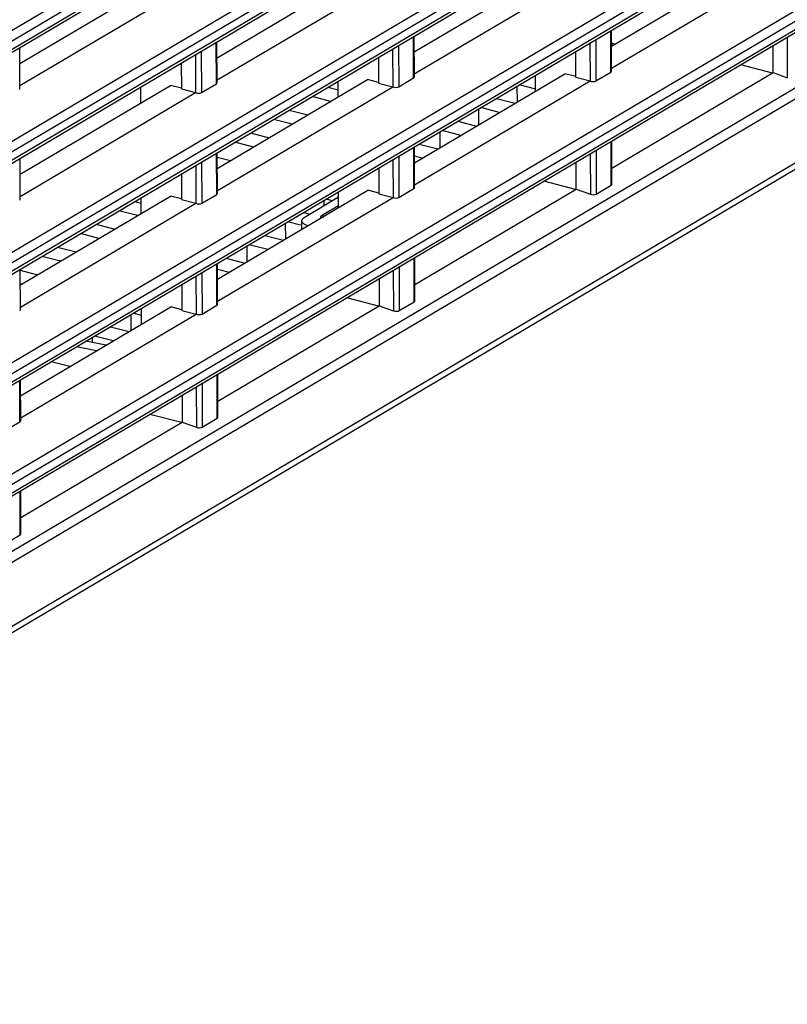
# Model space of a CAD drawing. Units: millimetres. Extents: x 25 to 822, y 10 to 581.
# Drawn here: x 550 to 564, y 397 to 415 of the extents above; entities that cross this region are included whole.
import ezdxf

# ---------------------------------------------------------------- set-up
doc = ezdxf.new("R2010")
doc.units = ezdxf.units.MM
doc.header["$LTSCALE"] = 46.255
doc.layers.add('R70_SYSTEM_BDXF_CONTINUOUS_LINE', color=7, linetype='CONTINUOUS')
doc.layers.add('R70_SYSTEM_LDXF_CONTINUOUS_LINE', color=7, linetype='CONTINUOUS')

msp = doc.modelspace()

# ---------------------------------------------------------------- linework, layer by layer
at = {"layer": 'R70_SYSTEM_BDXF_CONTINUOUS_LINE', "color": 7, "linetype": 'Continuous'}
for p, q in [((560.749, 414.398), (560.686, 414.415)), ((555.682, 413.636), (555.866, 413.588)), ((559.018, 413.654), (559.019, 413.374)), ((559.351, 413.602), (559.058, 413.678)), ((555.732, 413.386), (555.404, 413.471)), ((558.656, 413.44), (558.985, 413.354)), ((555.001, 413.233), (555.329, 413.148)), ((558.337, 413.252), (558.338, 412.971)), ((558.707, 413.19), (558.378, 413.276)), ((555.051, 412.983), (554.724, 413.069)), ((557.975, 413.037), (558.304, 412.951)), ((557.656, 412.849), (557.657, 412.568)), ((558.026, 412.787), (557.697, 412.873)), ((554.321, 412.83), (554.648, 412.745)), ((554.37, 412.58), (554.043, 412.666)), ((557.294, 412.634), (557.623, 412.548)), ((553.733, 412.403), (553.967, 412.342)), ((557.346, 412.384), (557.212, 412.419)), ((555.871, 411.695), (555.263, 411.335)), ((555.614, 411.64), (555.614, 411.543)), ((555.768, 411.634), (555.655, 411.664)), ((552.328, 411.372), (552, 411.457)), ((552.278, 411.622), (552.392, 411.592)), ((555.599, 411.39), (555.871, 411.551)), ((555.221, 411.282), (555.216, 411.124)), ((555.258, 411.424), (555.365, 411.396)), ((555.599, 411.335), (555.599, 411.39)), ((551.598, 411.219), (551.925, 411.133)), ((554.933, 411.237), (554.934, 410.957)), ((555.2, 411.202), (554.974, 411.261)), ((551.647, 410.969), (551.32, 411.054)), ((554.571, 411.023), (554.9, 410.937)), ((550.917, 410.816), (551.244, 410.73)), ((554.252, 410.834), (554.253, 410.554)), ((554.622, 410.772), (554.293, 410.858)), ((550.966, 410.566), (550.639, 410.651)), ((553.89, 410.62), (554.219, 410.534)), ((553.942, 410.369), (553.739, 410.422)), ((550.26, 410.407), (550.563, 410.327)), ((550.285, 410.163), (550.261, 410.169)), ((552.21, 409.626), (552.211, 409.345)), ((552.398, 409.611), (552.251, 409.65)), ((551.848, 409.411), (552.177, 409.325)), ((551.529, 409.223), (551.53, 409.133)), ((551.899, 409.161), (551.57, 409.247))]:
    msp.add_line(p, q, dxfattribs=at)
msp.add_arc((555.596, 411.335), 0.0389, 180.0663, 190.467, dxfattribs=at)
for centre, start_param, end_param in [((560.57, 414.298), 0.980871, 1.075656), ((555.471, 411.281), 8.834853, 10.405649)]:
    msp.add_ellipse(centre, major_axis=(0.25, 0.001), ratio=0.393989, start_param=start_param, end_param=end_param, dxfattribs=at)
msp.add_open_spline([(555.557, 411.335), (555.557, 411.358), (555.579, 411.378), (555.599, 411.39)], degree=3, dxfattribs=at)
at = {"layer": 'R70_SYSTEM_LDXF_CONTINUOUS_LINE', "color": 7, "linetype": 'Continuous'}
for p, q in [((540.303, 408.837), (581.303, 433.1)), ((581.395, 432.962), (540.395, 408.699)), ((540.395, 408.557), (581.395, 432.821)), ((540.355, 408.478), (581.355, 432.741)), ((540.308, 406.883), (581.308, 431.147)), ((581.4, 431.009), (540.4, 406.746)), ((540.36, 406.525), (581.36, 430.788)), ((540.4, 406.604), (581.4, 430.868)), ((540.313, 404.93), (581.314, 429.193)), ((581.405, 429.056), (540.405, 404.793)), ((540.365, 404.572), (581.365, 428.835)), ((540.405, 404.651), (581.406, 428.915)), ((581.41, 427.102), (540.41, 402.84)), ((581.319, 427.24), (540.75, 403.232)), ((540.842, 402.955), (581.411, 426.963)), ((540.811, 402.88), (581.371, 426.882)), ((540.324, 401.025), (581.324, 425.288)), ((581.416, 425.15), (540.416, 400.887)), ((540.416, 400.745), (581.416, 425.009)), ((585.264, 424.927), (539.12, 397.62)), ((540.376, 400.665), (581.376, 424.928)), ((585.183, 424.766), (539.039, 397.459)), ((582.508, 424.619), (539.047, 398.899)), ((582.603, 424.48), (539.117, 398.745)), ((557.207, 414.259), (559.858, 415.828)), ((560.686, 414.361), (563.337, 415.929)), ((560.687, 413.971), (563.78, 415.802)), ((550.25, 414.054), (552.901, 415.622)), ((553.729, 414.156), (556.379, 415.725)), ((557.208, 413.87), (560.301, 415.7)), ((550.251, 413.664), (553.344, 415.495)), ((553.73, 413.767), (556.823, 415.597)), ((560.675, 413.902), (560.673, 414.634)), ((560.687, 413.92), (560.685, 414.641)), ((553.717, 413.698), (553.715, 414.428)), ((553.73, 413.716), (553.728, 414.436)), ((557.196, 413.801), (557.194, 414.531)), ((557.209, 413.819), (557.207, 414.538)), ((560.305, 414.416), (560.307, 413.746)), ((560.409, 414.477), (560.411, 413.746)), ((563.783, 414.517), (563.785, 413.804)), ((550.251, 413.613), (550.249, 414.333)), ((553.451, 414.272), (553.453, 413.541)), ((556.826, 414.313), (556.828, 413.645)), ((556.93, 414.374), (556.932, 413.645)), ((560.057, 413.811), (560.056, 414.269)), ((563.536, 413.893), (563.535, 414.37)), ((553.099, 414.063), (553.1, 413.607)), ((553.348, 414.21), (553.349, 413.542)), ((556.577, 414.166), (556.579, 413.71)), ((560.411, 413.746), (560.675, 413.902)), ((560.692, 412.21), (563.536, 413.893)), ((563.523, 413.886), (562.963, 414.032)), ((563.536, 413.893), (563.785, 413.804)), ((553.734, 412.204), (556.385, 413.772)), ((555.866, 413.466), (555.865, 413.744)), ((556.578, 413.722), (556.385, 413.772)), ((556.579, 413.71), (556.828, 413.645)), ((556.932, 413.645), (557.196, 413.801)), ((557.213, 412.305), (559.863, 413.874)), ((557.214, 411.916), (560.307, 413.746)), ((559.345, 413.567), (559.344, 413.847)), ((560.057, 413.823), (559.863, 413.874)), ((560.057, 413.811), (560.307, 413.746)), ((550.255, 412.101), (552.906, 413.669)), ((550.256, 411.711), (553.349, 413.542)), ((552.388, 413.362), (552.387, 413.642)), ((553.1, 413.619), (552.906, 413.669)), ((553.1, 413.607), (553.349, 413.542)), ((553.453, 413.541), (553.717, 413.698)), ((553.735, 411.814), (556.828, 413.645)), ((560.68, 411.907), (560.678, 412.679)), ((560.693, 411.925), (560.69, 412.687)), ((557.201, 411.847), (557.199, 412.578)), ((557.214, 411.865), (557.212, 412.586)), ((560.414, 412.523), (560.416, 411.751)), ((550.257, 411.66), (550.255, 412.38)), ((553.723, 411.745), (553.721, 412.475)), ((553.735, 411.763), (553.733, 412.483)), ((556.831, 412.36), (556.833, 411.691)), ((556.935, 412.422), (556.937, 411.691)), ((560.31, 412.462), (560.312, 411.749)), ((553.353, 412.257), (553.355, 411.589)), ((553.457, 412.319), (553.459, 411.589)), ((556.583, 412.213), (556.584, 411.756)), ((560.062, 411.838), (560.061, 412.315)), ((553.104, 412.11), (553.105, 411.654)), ((560.049, 411.83), (559.49, 411.976)), ((553.739, 410.25), (556.39, 411.818)), ((556.584, 411.768), (556.39, 411.818)), ((556.937, 411.691), (557.201, 411.847)), ((557.218, 410.155), (560.062, 411.838)), ((560.062, 411.838), (560.312, 411.749)), ((560.416, 411.751), (560.68, 411.907)), ((550.261, 410.148), (552.911, 411.717)), ((552.393, 411.41), (552.392, 411.689)), ((553.105, 411.666), (552.911, 411.717)), ((553.105, 411.654), (553.355, 411.589)), ((553.459, 411.589), (553.723, 411.745)), ((553.74, 409.86), (556.833, 411.691)), ((555.871, 411.511), (555.871, 411.792)), ((556.584, 411.756), (556.833, 411.691)), ((550.262, 409.759), (553.355, 411.589)), ((557.207, 409.852), (557.204, 410.624)), ((557.219, 409.869), (557.217, 410.631)), ((550.262, 409.708), (550.26, 410.427)), ((553.728, 409.791), (553.726, 410.523)), ((553.74, 409.809), (553.738, 410.53)), ((556.94, 410.468), (556.943, 409.696)), ((553.358, 410.305), (553.36, 409.635)), ((553.462, 410.366), (553.464, 409.635)), ((556.588, 410.259), (556.589, 409.782)), ((556.837, 410.406), (556.838, 409.693)), ((553.109, 410.158), (553.11, 409.7)), ((556.576, 409.775), (556.016, 409.921)), ((550.266, 408.194), (552.916, 409.763)), ((552.398, 409.456), (552.397, 409.736)), ((553.11, 409.712), (552.916, 409.763)), ((553.464, 409.635), (553.728, 409.791)), ((553.745, 408.099), (556.589, 409.782)), ((556.589, 409.782), (556.838, 409.693)), ((556.943, 409.696), (557.207, 409.852)), ((550.267, 407.805), (553.36, 409.635)), ((553.11, 409.7), (553.36, 409.635)), ((551.603, 408.985), (551.25, 409.058)), ((551.769, 409.084), (551.417, 409.156)), ((551.132, 408.707), (550.802, 408.793)), ((553.733, 407.796), (553.731, 408.569)), ((553.746, 407.814), (553.744, 408.576)), ((550.254, 407.736), (550.252, 408.467)), ((550.267, 407.754), (550.265, 408.475)), ((553.363, 408.351), (553.365, 407.638)), ((553.467, 408.412), (553.469, 407.64)), ((553.114, 408.204), (553.116, 407.727)), ((553.103, 407.719), (552.543, 407.865)), ((549.99, 407.58), (550.254, 407.736)), ((550.272, 406.044), (553.116, 407.727)), ((553.116, 407.727), (553.365, 407.638)), ((553.469, 407.64), (553.733, 407.796)), ((550.26, 405.741), (550.258, 406.513)), ((550.272, 405.758), (550.27, 406.521)), ((549.996, 405.585), (550.26, 405.741))]:
    msp.add_line(p, q, dxfattribs=at)
for centre, major_axis, ratio, start_param, end_param in [((560.612, 413.927), (0.0749, -0.0086), 0.451769, 5.746066, 6.336377), ((553.655, 413.722), (0.0749, -0.0087), 0.452121, 5.746493, 6.336803), ((557.134, 413.826), (0.0749, -0.0088), 0.452648, 5.747134, 6.337445), ((560.348, 413.771), (0.0749, -0.0086), 0.451769, 4.17527, 5.746066), ((550.176, 413.62), (0.0749, -0.0087), 0.452121, 5.746493, 6.336803), ((553.391, 413.566), (0.0749, -0.0087), 0.452121, 4.175696, 5.746493), ((556.87, 413.669), (0.0749, -0.0088), 0.452648, 4.176338, 5.747134), ((557.139, 411.871), (0.0749, -0.0086), 0.451769, 5.746066, 6.336377), ((560.618, 411.93), (0.075, -0.006), 0.436429, 5.728919, 6.31923), ((550.182, 411.667), (0.0749, -0.0087), 0.452121, 5.746493, 6.336803), ((553.66, 411.77), (0.0749, -0.0088), 0.452648, 5.747134, 6.337445), ((556.875, 411.715), (0.0749, -0.0086), 0.451769, 4.17527, 5.746066), ((560.354, 411.773), (0.075, -0.006), 0.436429, 4.158123, 5.728919), ((553.396, 411.614), (0.0749, -0.0088), 0.452648, 4.176338, 5.747134), ((553.665, 409.816), (0.0749, -0.0086), 0.451769, 5.746066, 6.336377), ((557.144, 409.874), (0.075, -0.006), 0.436429, 5.728919, 6.31923), ((550.187, 409.715), (0.0749, -0.0088), 0.452648, 5.747134, 6.337445), ((553.401, 409.66), (0.0749, -0.0086), 0.451769, 4.17527, 5.746066), ((556.88, 409.718), (0.075, -0.006), 0.436429, 4.158123, 5.728919), ((553.671, 407.819), (0.075, -0.006), 0.436429, 5.728919, 6.31923), ((550.192, 407.76), (0.0749, -0.0086), 0.451769, 5.746066, 6.336377), ((553.407, 407.662), (0.075, -0.006), 0.436429, 4.158123, 5.728919), ((550.197, 405.763), (0.075, -0.006), 0.436429, 5.728919, 6.31923)]:
    msp.add_ellipse(centre, major_axis=major_axis, ratio=ratio, start_param=start_param, end_param=end_param, dxfattribs=at)

doc.saveas('drawing.dxf')
